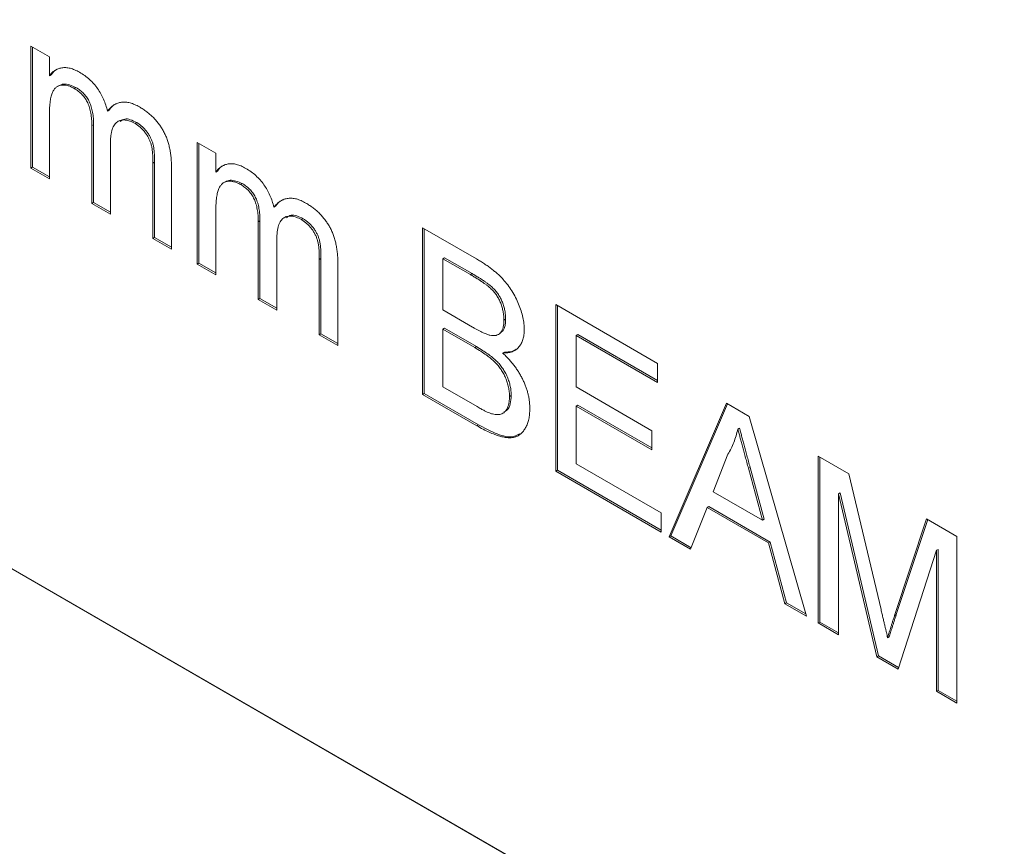
# Model space of a CAD drawing. Units: inches. Extents: x 0.1 to 10.9, y 0 to 8.5.
# Drawn here: x 9.7 to 10.1, y 6.3 to 6.6 of the extents above; entities that cross this region are included whole.
import ezdxf

# ---------------------------------------------------------------- set-up
doc = ezdxf.new("R2010")
doc.units = ezdxf.units.IN
doc.header["$MEASUREMENT"] = 0

msp = doc.modelspace()

# ---------------------------------------------------------------- linework, layer by layer
at = {"color": 7, "linetype": 'Continuous', "lineweight": 18}
for p, q in [((9.2995, 6.63638), (10.643, 5.86079)), ((9.70357, 6.6253), (9.71128, 6.62085)), ((9.70357, 6.57458), (9.70357, 6.6253)), ((9.70428, 6.57499), (9.70428, 6.62489)), ((9.71128, 6.62085), (9.71128, 6.61294)), ((9.71199, 6.61335), (9.71128, 6.61294)), ((9.71542, 6.60902), (9.71454, 6.60851)), ((9.72232, 6.60818), (9.72161, 6.60777)), ((9.71128, 6.59596), (9.71128, 6.57013)), ((9.73621, 6.59875), (9.73551, 6.59834)), ((9.72971, 6.59266), (9.729, 6.59225)), ((9.729, 6.5599), (9.729, 6.59225)), ((9.72971, 6.56031), (9.72971, 6.59266)), ((9.74062, 6.59445), (9.73974, 6.59394)), ((9.74767, 6.59354), (9.74697, 6.59313)), ((10.73351, 5.80852), (9.39001, 6.58411)), ((9.73671, 6.58439), (9.73671, 6.55545)), ((9.77293, 6.58526), (9.78063, 6.58082)), ((9.77293, 6.53454), (9.77293, 6.58526)), ((9.77363, 6.53495), (9.77363, 6.58486)), ((9.78063, 6.58082), (9.78063, 6.57291)), ((9.70428, 6.57499), (9.70357, 6.57458)), ((9.71128, 6.57013), (9.70357, 6.57458)), ((9.71128, 6.57095), (9.70428, 6.57499)), ((9.75514, 6.577), (9.75443, 6.57659)), ((9.75443, 6.54522), (9.75443, 6.57659)), ((9.75514, 6.54563), (9.75514, 6.577)), ((9.76214, 6.57542), (9.76214, 6.54077)), ((9.78134, 6.57331), (9.78063, 6.57291)), ((9.78477, 6.56899), (9.78389, 6.56848)), ((9.79167, 6.56814), (9.79096, 6.56773)), ((9.72971, 6.56031), (9.729, 6.5599)), ((9.73671, 6.55545), (9.729, 6.5599)), ((9.73671, 6.55627), (9.72971, 6.56031)), ((9.80556, 6.55872), (9.80486, 6.55831)), ((9.78063, 6.55593), (9.78063, 6.5301)), ((9.80997, 6.55442), (9.80909, 6.55391)), ((9.79906, 6.55263), (9.79835, 6.55222)), ((9.79835, 6.51987), (9.79835, 6.55222)), ((9.79906, 6.52027), (9.79906, 6.55263)), ((9.81703, 6.5535), (9.81632, 6.5531)), ((9.86684, 6.54974), (9.88934, 6.53675)), ((9.86684, 6.48033), (9.86684, 6.54974)), ((9.86755, 6.48074), (9.86755, 6.54933)), ((9.75514, 6.54563), (9.75443, 6.54522)), ((9.76214, 6.54077), (9.75443, 6.54522)), ((9.76214, 6.54159), (9.75514, 6.54563)), ((9.80606, 6.54435), (9.80606, 6.51542)), ((9.77363, 6.53495), (9.77293, 6.53454)), ((9.78063, 6.5301), (9.77293, 6.53454)), ((9.78063, 6.53091), (9.77363, 6.53495)), ((9.82449, 6.53696), (9.82378, 6.53655)), ((9.82378, 6.50519), (9.82378, 6.53655)), ((9.82449, 6.50559), (9.82449, 6.53696)), ((9.83149, 6.53538), (9.83149, 6.50074)), ((9.87602, 6.53724), (9.87531, 6.53683)), ((9.87531, 6.53683), (9.87531, 6.51548)), ((9.88676, 6.53022), (9.87531, 6.53683)), ((9.88747, 6.53063), (9.87602, 6.53724)), ((9.88747, 6.53063), (9.88676, 6.53022)), ((9.79906, 6.52027), (9.79835, 6.51987)), ((9.80606, 6.51542), (9.79835, 6.51987)), ((9.80606, 6.51623), (9.79906, 6.52027)), ((9.92232, 6.51771), (9.9647, 6.49324)), ((9.92232, 6.4483), (9.92232, 6.51771)), ((9.92303, 6.44871), (9.92303, 6.5173)), ((9.87531, 6.51548), (9.8877, 6.50833)), ((9.90145, 6.51172), (9.90074, 6.51131)), ((9.82449, 6.50559), (9.82378, 6.50519)), ((9.83149, 6.50074), (9.82378, 6.50519)), ((9.83149, 6.50155), (9.82449, 6.50559)), ((9.87602, 6.50788), (9.87531, 6.50747)), ((9.87531, 6.50747), (9.87531, 6.48345)), ((9.88856, 6.49982), (9.87531, 6.50747)), ((9.88927, 6.50023), (9.87602, 6.50788)), ((9.89838, 6.50526), (9.89927, 6.50577)), ((9.9315, 6.50521), (9.9308, 6.50481)), ((9.9308, 6.50481), (9.9308, 6.48345)), ((9.9647, 6.48523), (9.9308, 6.50481)), ((9.9647, 6.48605), (9.9315, 6.50521)), ((9.88927, 6.50023), (9.88856, 6.49982)), ((9.90091, 6.49796), (9.9002, 6.49755)), ((9.9647, 6.49324), (9.9647, 6.48523)), ((9.86755, 6.48074), (9.86684, 6.48033)), ((9.8894, 6.4673), (9.86684, 6.48033)), ((9.89011, 6.46771), (9.86755, 6.48074)), ((9.87531, 6.48345), (9.88953, 6.47524)), ((9.9308, 6.48345), (9.96239, 6.46521)), ((9.90376, 6.47985), (9.90305, 6.47944)), ((9.96958, 6.42102), (9.99344, 6.47665)), ((9.97028, 6.42143), (9.99387, 6.4764)), ((9.99344, 6.47665), (10.003, 6.47113)), ((9.90008, 6.47234), (9.90096, 6.47285)), ((9.9315, 6.47585), (9.9308, 6.47544)), ((9.9308, 6.47544), (9.9308, 6.45142)), ((9.96239, 6.4572), (9.9308, 6.47544)), ((9.96239, 6.45802), (9.9315, 6.47585)), ((10.003, 6.47113), (10.02686, 6.38795)), ((9.89011, 6.46771), (9.8894, 6.4673)), ((9.96239, 6.46521), (9.96239, 6.4572)), ((9.99893, 6.46629), (9.99822, 6.46588)), ((9.9308, 6.45142), (9.96624, 6.43095)), ((9.99411, 6.45543), (9.98796, 6.43977)), ((10.03174, 6.45454), (10.04449, 6.44718)), ((10.03174, 6.38514), (10.03174, 6.45454)), ((10.03245, 6.38554), (10.03245, 6.45413)), ((9.92303, 6.44871), (9.92232, 6.4483)), ((9.96624, 6.42295), (9.92232, 6.4483)), ((9.96624, 6.42376), (9.92303, 6.44871)), ((10.00335, 6.44995), (10.00264, 6.44954)), ((10.00848, 6.42793), (10.00264, 6.44954)), ((10.00918, 6.42834), (10.00335, 6.44995)), ((10.04449, 6.44718), (10.05793, 6.39072)), ((9.98796, 6.43977), (10.00848, 6.42793)), ((10.04092, 6.43938), (10.04022, 6.43897)), ((10.05686, 6.37145), (10.04092, 6.43938)), ((10.05616, 6.37104), (10.04022, 6.43897)), ((10.04022, 6.43897), (10.04022, 6.38024)), ((9.96624, 6.43095), (9.96624, 6.42295)), ((9.98541, 6.43324), (9.97857, 6.41583)), ((9.98612, 6.43364), (9.98541, 6.43324)), ((10.01103, 6.41845), (9.98541, 6.43324)), ((10.01174, 6.41885), (9.98612, 6.43364)), ((10.00918, 6.42834), (10.00848, 6.42793)), ((10.06359, 6.38829), (10.07689, 6.42848)), ((10.06429, 6.3887), (10.07737, 6.4282)), ((10.07689, 6.42848), (10.08953, 6.42118)), ((9.97028, 6.42143), (9.96958, 6.42102)), ((9.97857, 6.41583), (9.96958, 6.42102)), ((9.97883, 6.41649), (9.97028, 6.42143)), ((10.01174, 6.41885), (10.01103, 6.41845)), ((10.01858, 6.39355), (10.01174, 6.41885)), ((10.08953, 6.42118), (10.08953, 6.35177)), ((10.01787, 6.39314), (10.01103, 6.41845)), ((10.08106, 6.41539), (10.06502, 6.36592)), ((10.08176, 6.4158), (10.08106, 6.41539)), ((10.08106, 6.35667), (10.08106, 6.41539)), ((10.08176, 6.35707), (10.08176, 6.4158)), ((10.01858, 6.39355), (10.01787, 6.39314)), ((10.02686, 6.38795), (10.01787, 6.39314)), ((10.02658, 6.38893), (10.01858, 6.39355)), ((10.06429, 6.3887), (10.06359, 6.38829)), ((10.03245, 6.38554), (10.03174, 6.38514)), ((10.04022, 6.38024), (10.03174, 6.38514)), ((10.04022, 6.38106), (10.03245, 6.38554)), ((10.06134, 6.37937), (10.06064, 6.37896)), ((10.05686, 6.37145), (10.05616, 6.37104)), ((10.06502, 6.36592), (10.05616, 6.37104)), ((10.06524, 6.36661), (10.05686, 6.37145)), ((10.08176, 6.35707), (10.08106, 6.35667)), ((10.08953, 6.35259), (10.08176, 6.35707)), ((10.08953, 6.35177), (10.08106, 6.35667))]:
    msp.add_line(p, q, dxfattribs=at)
for points, knots in [([(9.71128, 6.61294), (9.71162, 6.61339), (9.71229, 6.61427), (9.71353, 6.61524), (9.71491, 6.61596), (9.71645, 6.61638), (9.71812, 6.61648), (9.71992, 6.61619), (9.72184, 6.61557), (9.72315, 6.61486), (9.72383, 6.6145)], [0, 0, 0, 0, 0.1266319, 0.2498444, 0.3726046, 0.496751, 0.6205942, 0.7437521, 0.8691668, 1, 1, 1, 1]), ([(9.71199, 6.61335), (9.71272, 6.61441), (9.71345, 6.61547), (9.71461, 6.61582), (9.71463, 6.61582)], [0, 0, 0, 0, 0.988465, 1, 1, 1, 1]), ([(9.72383, 6.6145), (9.72456, 6.61405), (9.72597, 6.61319), (9.72798, 6.61154), (9.72979, 6.60974), (9.73139, 6.60772), (9.73276, 6.60554), (9.73392, 6.60324), (9.73486, 6.60081), (9.73529, 6.59918), (9.73551, 6.59834)], [0, 0, 0, 0, 0.142745, 0.274635, 0.398244, 0.517604, 0.634705, 0.752088, 0.873081, 1, 1, 1, 1]), ([(9.72161, 6.60777), (9.72112, 6.60804), (9.72015, 6.60856), (9.71872, 6.609), (9.71736, 6.6092), (9.71607, 6.60912), (9.71489, 6.60877), (9.71386, 6.60808), (9.71302, 6.60706), (9.71249, 6.60596), (9.71215, 6.6049), (9.7119, 6.60399), (9.71171, 6.60294), (9.71156, 6.60178), (9.71142, 6.60051), (9.71135, 6.59909), (9.71128, 6.59758), (9.71128, 6.59652), (9.71128, 6.59596)], [0, 0, 0, 0, 0.069882, 0.138388, 0.206758, 0.276598, 0.347135, 0.41792, 0.490213, 0.566471, 0.607866, 0.652233, 0.700547, 0.752523, 0.808321, 0.86847, 0.93198, 1, 1, 1, 1]), ([(9.72232, 6.60818), (9.72054, 6.60894), (9.71792, 6.61005), (9.71597, 6.60921), (9.71535, 6.60894)], [0, 0, 0, 0, 0.680908, 1, 1, 1, 1]), ([(9.729, 6.59225), (9.729, 6.59271), (9.72899, 6.59359), (9.7289, 6.59492), (9.72878, 6.59618), (9.72859, 6.59739), (9.72834, 6.59855), (9.72806, 6.59964), (9.72771, 6.60069), (9.7273, 6.60168), (9.72683, 6.60261), (9.72629, 6.60351), (9.72567, 6.60435), (9.72499, 6.60512), (9.72425, 6.60589), (9.72343, 6.60655), (9.72254, 6.60722), (9.72193, 6.60758), (9.72161, 6.60777)], [0, 0, 0, 0, 0.084052, 0.162315, 0.23666, 0.305778, 0.369855, 0.430882, 0.488026, 0.542745, 0.595115, 0.646686, 0.699726, 0.753414, 0.809316, 0.869027, 0.932209, 1, 1, 1, 1]), ([(9.72971, 6.59266), (9.72971, 6.59312), (9.7297, 6.594), (9.72961, 6.59533), (9.72949, 6.59659), (9.72929, 6.5978), (9.72905, 6.59895), (9.72877, 6.60005), (9.72842, 6.60109), (9.72801, 6.60209), (9.72753, 6.60302), (9.727, 6.60391), (9.72638, 6.60475), (9.7257, 6.60553), (9.72496, 6.6063), (9.72413, 6.60696), (9.72325, 6.60762), (9.72264, 6.60799), (9.72232, 6.60818)], [0, 0, 0, 0, 0.084052, 0.162315, 0.23666, 0.305778, 0.369855, 0.430882, 0.488026, 0.542745, 0.595115, 0.646686, 0.699726, 0.753414, 0.809316, 0.869027, 0.932209, 1, 1, 1, 1]), ([(9.73551, 6.59834), (9.73593, 6.59885), (9.73676, 6.59982), (9.7382, 6.60091), (9.73972, 6.60166), (9.74136, 6.60206), (9.74308, 6.60211), (9.74491, 6.6018), (9.74684, 6.60112), (9.74815, 6.60042), (9.74882, 6.60007)], [0, 0, 0, 0, 0.142303, 0.275384, 0.402479, 0.523376, 0.641231, 0.758323, 0.877553, 1, 1, 1, 1]), ([(9.73621, 6.59875), (9.73702, 6.59983), (9.73786, 6.60096), (9.73914, 6.60136), (9.7392, 6.60138)], [0, 0, 0, 0, 0.949662, 1, 1, 1, 1]), ([(9.74882, 6.60007), (9.74934, 6.59976), (9.75035, 6.59915), (9.75182, 6.5981), (9.7532, 6.59699), (9.75449, 6.59578), (9.75568, 6.59451), (9.75679, 6.59316), (9.75779, 6.59172), (9.75872, 6.59022), (9.75953, 6.58863), (9.76023, 6.58696), (9.76082, 6.58522), (9.7613, 6.5834), (9.76169, 6.5815), (9.76194, 6.57954), (9.76212, 6.57748), (9.76213, 6.57612), (9.76214, 6.57542)], [0, 0, 0, 0, 0.068486, 0.133632, 0.195327, 0.254222, 0.311272, 0.366612, 0.421256, 0.47607, 0.531428, 0.588229, 0.647305, 0.709398, 0.775283, 0.845228, 0.920397, 1, 1, 1, 1]), ([(9.74767, 6.59354), (9.74587, 6.59442), (9.74312, 6.59576), (9.74138, 6.59442), (9.74079, 6.59396)], [0, 0, 0, 0, 0.657966, 1, 1, 1, 1]), ([(9.74697, 6.59313), (9.74661, 6.59333), (9.74589, 6.59372), (9.74486, 6.59414), (9.74386, 6.59447), (9.74292, 6.59461), (9.74202, 6.59464), (9.74117, 6.59453), (9.74036, 6.59429), (9.73962, 6.59389), (9.73892, 6.59336), (9.73833, 6.59261), (9.73782, 6.5917), (9.73742, 6.59058), (9.73709, 6.58931), (9.73687, 6.58784), (9.73674, 6.58619), (9.73672, 6.585), (9.73671, 6.58439)], [0, 0, 0, 0, 0.058576, 0.115035, 0.169764, 0.223648, 0.276873, 0.330288, 0.385037, 0.440685, 0.49788, 0.557223, 0.620037, 0.686256, 0.756748, 0.831893, 0.912834, 1, 1, 1, 1]), ([(9.75443, 6.57659), (9.75442, 6.57738), (9.7544, 6.57884), (9.7543, 6.5809), (9.75409, 6.58268), (9.7538, 6.5842), (9.75335, 6.58556), (9.75279, 6.58685), (9.75208, 6.58811), (9.75125, 6.58933), (9.7503, 6.59048), (9.74926, 6.59149), (9.74814, 6.59241), (9.74737, 6.59289), (9.74697, 6.59313)], [0, 0, 0, 0, 0.136415, 0.252897, 0.34922, 0.426932, 0.494452, 0.560702, 0.628626, 0.698836, 0.771418, 0.844157, 0.919964, 1, 1, 1, 1]), ([(9.75514, 6.577), (9.75513, 6.57778), (9.75511, 6.57925), (9.755, 6.58131), (9.75479, 6.58309), (9.7545, 6.58461), (9.75406, 6.58597), (9.75349, 6.58726), (9.75279, 6.58852), (9.75195, 6.58974), (9.75101, 6.59088), (9.74997, 6.5919), (9.74885, 6.59282), (9.74807, 6.5933), (9.74767, 6.59354)], [0, 0, 0, 0, 0.136415, 0.252897, 0.34922, 0.426932, 0.494452, 0.560702, 0.628626, 0.698836, 0.771418, 0.844157, 0.919964, 1, 1, 1, 1]), ([(9.78063, 6.57291), (9.78097, 6.57335), (9.78164, 6.57423), (9.78288, 6.5752), (9.78426, 6.57593), (9.7858, 6.57634), (9.78747, 6.57645), (9.78928, 6.57615), (9.79119, 6.57553), (9.7925, 6.57482), (9.79318, 6.57446)], [0, 0, 0, 0, 0.126632, 0.249844, 0.372605, 0.496751, 0.620594, 0.743752, 0.869167, 1, 1, 1, 1]), ([(9.78134, 6.57331), (9.78207, 6.57437), (9.78281, 6.57544), (9.78396, 6.57578), (9.78398, 6.57578)], [0, 0, 0, 0, 0.9884648, 1, 1, 1, 1]), ([(9.79318, 6.57446), (9.79391, 6.57402), (9.79532, 6.57315), (9.79733, 6.57151), (9.79914, 6.5697), (9.80074, 6.56768), (9.80211, 6.56551), (9.80327, 6.5632), (9.80421, 6.56078), (9.80464, 6.55914), (9.80486, 6.55831)], [0, 0, 0, 0, 0.142745, 0.274635, 0.398244, 0.517604, 0.634705, 0.752088, 0.873081, 1, 1, 1, 1]), ([(9.79096, 6.56773), (9.79047, 6.568), (9.7895, 6.56853), (9.78808, 6.56896), (9.78671, 6.56917), (9.78542, 6.56908), (9.78424, 6.56873), (9.78322, 6.56804), (9.78237, 6.56703), (9.78184, 6.56592), (9.7815, 6.56486), (9.78125, 6.56396), (9.78107, 6.56291), (9.78091, 6.56174), (9.78077, 6.56047), (9.7807, 6.55906), (9.78063, 6.55755), (9.78063, 6.55648), (9.78063, 6.55593)], [0, 0, 0, 0, 0.069882, 0.138388, 0.206758, 0.276598, 0.347135, 0.41792, 0.490213, 0.566471, 0.607866, 0.652233, 0.700547, 0.752523, 0.808321, 0.86847, 0.93198, 1, 1, 1, 1]), ([(9.79167, 6.56814), (9.78989, 6.5689), (9.78727, 6.57001), (9.78532, 6.56917), (9.7847, 6.5689)], [0, 0, 0, 0, 0.680908, 1, 1, 1, 1]), ([(9.79835, 6.55222), (9.79835, 6.55267), (9.79835, 6.55356), (9.79825, 6.55488), (9.79813, 6.55615), (9.79794, 6.55736), (9.79769, 6.55851), (9.79741, 6.5596), (9.79706, 6.56065), (9.79665, 6.56164), (9.79618, 6.56258), (9.79564, 6.56347), (9.79503, 6.56431), (9.79434, 6.56509), (9.7936, 6.56586), (9.79278, 6.56652), (9.79189, 6.56718), (9.79128, 6.56755), (9.79096, 6.56773)], [0, 0, 0, 0, 0.084052, 0.162315, 0.23666, 0.305778, 0.369855, 0.430882, 0.488026, 0.542745, 0.595115, 0.646686, 0.699726, 0.753414, 0.809316, 0.869027, 0.932209, 1, 1, 1, 1]), ([(9.79906, 6.55263), (9.79906, 6.55308), (9.79905, 6.55396), (9.79896, 6.55529), (9.79884, 6.55655), (9.79864, 6.55777), (9.7984, 6.55892), (9.79812, 6.56001), (9.79777, 6.56106), (9.79736, 6.56205), (9.79688, 6.56299), (9.79635, 6.56388), (9.79573, 6.56472), (9.79505, 6.5655), (9.79431, 6.56626), (9.79348, 6.56692), (9.7926, 6.56759), (9.79199, 6.56795), (9.79167, 6.56814)], [0, 0, 0, 0, 0.084052, 0.162315, 0.23666, 0.305778, 0.369855, 0.430882, 0.488026, 0.542745, 0.595115, 0.646686, 0.699726, 0.753414, 0.809316, 0.869027, 0.932209, 1, 1, 1, 1]), ([(9.80486, 6.55831), (9.80528, 6.55881), (9.80611, 6.55978), (9.80755, 6.56087), (9.80908, 6.56163), (9.81071, 6.56203), (9.81243, 6.56207), (9.81426, 6.56177), (9.81619, 6.56109), (9.8175, 6.56039), (9.81817, 6.56003)], [0, 0, 0, 0, 0.142303, 0.275384, 0.402479, 0.523376, 0.641231, 0.758323, 0.877553, 1, 1, 1, 1]), ([(9.80556, 6.55872), (9.80637, 6.55979), (9.80721, 6.56093), (9.80849, 6.56132), (9.80855, 6.56134)], [0, 0, 0, 0, 0.949662, 1, 1, 1, 1]), ([(9.81817, 6.56003), (9.81869, 6.55972), (9.8197, 6.55911), (9.82117, 6.55806), (9.82255, 6.55696), (9.82384, 6.55575), (9.82503, 6.55448), (9.82614, 6.55313), (9.82714, 6.55169), (9.82807, 6.55018), (9.82888, 6.54859), (9.82958, 6.54692), (9.83017, 6.54518), (9.83065, 6.54337), (9.83104, 6.54147), (9.83129, 6.5395), (9.83147, 6.53744), (9.83148, 6.53608), (9.83149, 6.53538)], [0, 0, 0, 0, 0.068486, 0.133632, 0.195327, 0.254222, 0.311272, 0.366612, 0.421256, 0.47607, 0.531428, 0.588229, 0.647305, 0.709398, 0.775283, 0.845228, 0.920397, 1, 1, 1, 1]), ([(9.81632, 6.5531), (9.81596, 6.5533), (9.81525, 6.55369), (9.81421, 6.55411), (9.81321, 6.55443), (9.81227, 6.55457), (9.81137, 6.55461), (9.81052, 6.55449), (9.80971, 6.55425), (9.80897, 6.55385), (9.80827, 6.55333), (9.80768, 6.55258), (9.80717, 6.55166), (9.80677, 6.55055), (9.80644, 6.54927), (9.80622, 6.54781), (9.80609, 6.54615), (9.80607, 6.54497), (9.80606, 6.54435)], [0, 0, 0, 0, 0.058576, 0.115035, 0.169764, 0.223648, 0.276873, 0.330288, 0.385037, 0.440685, 0.49788, 0.557223, 0.620037, 0.686256, 0.756748, 0.831893, 0.912834, 1, 1, 1, 1]), ([(9.81703, 6.5535), (9.81522, 6.55439), (9.81247, 6.55573), (9.81073, 6.55438), (9.81014, 6.55392)], [0, 0, 0, 0, 0.657966, 1, 1, 1, 1]), ([(9.82378, 6.53655), (9.82377, 6.53734), (9.82375, 6.5388), (9.82365, 6.54087), (9.82344, 6.54264), (9.82315, 6.54416), (9.8227, 6.54553), (9.82214, 6.54682), (9.82143, 6.54808), (9.8206, 6.5493), (9.81965, 6.55044), (9.81861, 6.55145), (9.81749, 6.55238), (9.81672, 6.55285), (9.81632, 6.5531)], [0, 0, 0, 0, 0.136415, 0.252897, 0.34922, 0.426932, 0.494452, 0.560702, 0.628626, 0.698836, 0.771418, 0.844157, 0.919964, 1, 1, 1, 1]), ([(9.82449, 6.53696), (9.82448, 6.53775), (9.82446, 6.53921), (9.82435, 6.54128), (9.82414, 6.54305), (9.82385, 6.54457), (9.82341, 6.54594), (9.82285, 6.54722), (9.82214, 6.54848), (9.8213, 6.54971), (9.82036, 6.55085), (9.81932, 6.55186), (9.8182, 6.55279), (9.81742, 6.55326), (9.81703, 6.5535)], [0, 0, 0, 0, 0.136415, 0.252897, 0.34922, 0.426932, 0.494452, 0.560702, 0.628626, 0.698836, 0.771418, 0.844157, 0.919964, 1, 1, 1, 1]), ([(9.88934, 6.53675), (9.8899, 6.53642), (9.89099, 6.53579), (9.89258, 6.53475), (9.89408, 6.53371), (9.89551, 6.53268), (9.89684, 6.5316), (9.8981, 6.53052), (9.89927, 6.52941), (9.9007, 6.52792), (9.90235, 6.52597), (9.9041, 6.52343), (9.90563, 6.52074), (9.90691, 6.51793), (9.90793, 6.51511), (9.90867, 6.51237), (9.90914, 6.50973), (9.90919, 6.50809), (9.90922, 6.50728)], [0, 0, 0, 0, 0.058709, 0.114558, 0.167592, 0.217882, 0.265672, 0.310945, 0.353952, 0.394889, 0.47292, 0.548938, 0.625094, 0.702565, 0.779827, 0.85412, 0.927184, 1, 1, 1, 1]), ([(9.90074, 6.51131), (9.90073, 6.51189), (9.9007, 6.51302), (9.90044, 6.51479), (9.9, 6.51655), (9.89942, 6.51828), (9.89866, 6.51995), (9.89775, 6.52153), (9.89667, 6.52296), (9.89566, 6.52405), (9.89475, 6.52489), (9.89394, 6.52554), (9.89302, 6.52624), (9.89199, 6.52697), (9.89084, 6.52774), (9.88958, 6.52855), (9.88821, 6.52938), (9.88726, 6.52994), (9.88676, 6.53022)], [0, 0, 0, 0, 0.075992, 0.148099, 0.218319, 0.287009, 0.353765, 0.418754, 0.483764, 0.55034, 0.58703, 0.629249, 0.677318, 0.730109, 0.788915, 0.853786, 0.924128, 1, 1, 1, 1]), ([(9.90145, 6.51172), (9.90143, 6.5123), (9.9014, 6.51343), (9.90115, 6.5152), (9.90071, 6.51696), (9.90013, 6.51869), (9.89936, 6.52036), (9.89846, 6.52194), (9.89738, 6.52337), (9.89637, 6.52446), (9.89546, 6.5253), (9.89465, 6.52595), (9.89373, 6.52664), (9.89269, 6.52738), (9.89155, 6.52815), (9.89029, 6.52896), (9.88892, 6.52979), (9.88797, 6.53035), (9.88747, 6.53063)], [0, 0, 0, 0, 0.075992, 0.148099, 0.218319, 0.287009, 0.353765, 0.418754, 0.483764, 0.55034, 0.58703, 0.629249, 0.677318, 0.730109, 0.788915, 0.853786, 0.924128, 1, 1, 1, 1]), ([(9.89493, 6.50498), (9.89539, 6.5049), (9.89628, 6.50474), (9.89747, 6.50488), (9.89849, 6.50525), (9.89932, 6.50594), (9.89996, 6.50689), (9.90043, 6.50811), (9.90069, 6.5096), (9.90072, 6.51073), (9.90074, 6.51131)], [0, 0, 0, 0, 0.132309, 0.255065, 0.374368, 0.490598, 0.608339, 0.730175, 0.860069, 1, 1, 1, 1]), ([(9.89906, 6.5059), (9.89955, 6.50619), (9.90119, 6.50715), (9.90134, 6.50983), (9.90145, 6.51172)], [0, 0, 0, 0, 0.297292, 1, 1, 1, 1]), ([(9.8877, 6.50833), (9.88811, 6.50809), (9.88889, 6.50765), (9.89001, 6.50705), (9.89105, 6.50649), (9.89199, 6.50605), (9.89286, 6.50566), (9.89363, 6.50536), (9.89431, 6.50512), (9.89473, 6.50502), (9.89493, 6.50498)], [0, 0, 0, 0, 0.16698, 0.320807, 0.463135, 0.594248, 0.712367, 0.819455, 0.915752, 1, 1, 1, 1]), ([(9.90922, 6.50728), (9.90919, 6.50655), (9.90914, 6.5051), (9.90869, 6.50318), (9.90799, 6.50147), (9.907, 6.50001), (9.90575, 6.49882), (9.90416, 6.49803), (9.90231, 6.49757), (9.90092, 6.49756), (9.9002, 6.49755)], [0, 0, 0, 0, 0.11583, 0.230542, 0.347315, 0.467217, 0.591825, 0.720002, 0.855617, 1, 1, 1, 1]), ([(9.90305, 6.47944), (9.90304, 6.48009), (9.90301, 6.48134), (9.9027, 6.48329), (9.90218, 6.48524), (9.90149, 6.48716), (9.9006, 6.48902), (9.89954, 6.49076), (9.89831, 6.49238), (9.8969, 6.49391), (9.89524, 6.49538), (9.89329, 6.49684), (9.89103, 6.49837), (9.88942, 6.49932), (9.88856, 6.49982)], [0, 0, 0, 0, 0.080117, 0.156237, 0.229341, 0.301952, 0.373233, 0.442739, 0.512878, 0.586084, 0.667836, 0.763744, 0.874116, 1, 1, 1, 1]), ([(9.90376, 6.47985), (9.90375, 6.48049), (9.90371, 6.48174), (9.90341, 6.4837), (9.90289, 6.48565), (9.9022, 6.48757), (9.90131, 6.48942), (9.90024, 6.49117), (9.89902, 6.49279), (9.8976, 6.49432), (9.89594, 6.49579), (9.894, 6.49725), (9.89174, 6.49878), (9.89012, 6.49973), (9.88927, 6.50023)], [0, 0, 0, 0, 0.080117, 0.156237, 0.229341, 0.301952, 0.373233, 0.442739, 0.512878, 0.586084, 0.667836, 0.763744, 0.874116, 1, 1, 1, 1]), ([(9.9002, 6.49755), (9.90064, 6.49714), (9.90151, 6.49632), (9.90276, 6.49503), (9.90393, 6.4937), (9.90503, 6.49233), (9.90605, 6.49092), (9.90697, 6.48947), (9.90784, 6.488), (9.90861, 6.4865), (9.90929, 6.48498), (9.90989, 6.48345), (9.9104, 6.48193), (9.91081, 6.48041), (9.91114, 6.4789), (9.91137, 6.47739), (9.9115, 6.47589), (9.91152, 6.47491), (9.91153, 6.47441)], [0, 0, 0, 0, 0.070457, 0.137942, 0.203557, 0.267663, 0.330151, 0.391492, 0.452186, 0.51267, 0.572963, 0.632995, 0.692353, 0.751489, 0.81161, 0.872975, 0.935427, 1, 1, 1, 1]), ([(9.9059, 6.49915), (9.90532, 6.49881), (9.90386, 6.49796), (9.90201, 6.49796), (9.90091, 6.49796)], [0, 0, 0, 0, 0.403817, 1, 1, 1, 1]), ([(9.89467, 6.4726), (9.89509, 6.47246), (9.89591, 6.47219), (9.89705, 6.47197), (9.89811, 6.47186), (9.89905, 6.47196), (9.89991, 6.47221), (9.90066, 6.47269), (9.90136, 6.47334), (9.90195, 6.4742), (9.90245, 6.47523), (9.90279, 6.47647), (9.90302, 6.47787), (9.90304, 6.47891), (9.90305, 6.47944)], [0, 0, 0, 0, 0.088975, 0.172278, 0.251089, 0.325435, 0.397964, 0.473424, 0.551952, 0.635601, 0.721855, 0.810254, 0.903171, 1, 1, 1, 1]), ([(9.9007, 6.47311), (9.9012, 6.4733), (9.90251, 6.47381), (9.90353, 6.47635), (9.90368, 6.47868), (9.90376, 6.47985)], [0, 0, 0, 0, 0.232705, 0.616101, 1, 1, 1, 1]), ([(9.91153, 6.47441), (9.91151, 6.47363), (9.91147, 6.47209), (9.91112, 6.47), (9.91058, 6.4681), (9.90981, 6.46646), (9.90889, 6.46505), (9.90786, 6.46392), (9.90672, 6.46308), (9.90546, 6.46255), (9.90406, 6.46229), (9.90251, 6.46227), (9.9008, 6.46247), (9.89892, 6.46292), (9.89684, 6.46362), (9.89455, 6.46459), (9.89205, 6.46581), (9.89031, 6.46679), (9.8894, 6.4673)], [0, 0, 0, 0, 0.064267, 0.127446, 0.189102, 0.251362, 0.31168, 0.368648, 0.422132, 0.47352, 0.525243, 0.57961, 0.636883, 0.69792, 0.763889, 0.836284, 0.914662, 1, 1, 1, 1]), ([(9.88953, 6.47524), (9.8901, 6.47491), (9.89114, 6.47431), (9.89256, 6.47357), (9.89371, 6.47297), (9.89438, 6.47271), (9.89467, 6.4726)], [0, 0, 0, 0, 0.329301, 0.605126, 0.827591, 1, 1, 1, 1]), ([(9.90728, 6.46387), (9.90617, 6.46335), (9.90332, 6.462), (9.89707, 6.46399), (9.89243, 6.46647), (9.89011, 6.46771)], [0, 0, 0, 0, 0.2411944, 0.6200735, 1, 1, 1, 1]), ([(9.99822, 6.46588), (9.99799, 6.46492), (9.99753, 6.46298), (9.99657, 6.4603), (9.99546, 6.45775), (9.99456, 6.45621), (9.99411, 6.45543)], [0, 0, 0, 0, 0.247289, 0.496559, 0.746365, 1, 1, 1, 1]), ([(10.00264, 6.44954), (10.00241, 6.45037), (10.00198, 6.452), (10.00132, 6.45438), (10.00073, 6.45663), (10.00014, 6.45874), (9.99962, 6.46072), (9.99913, 6.46255), (9.99865, 6.46426), (9.99836, 6.46536), (9.99822, 6.46588)], [0, 0, 0, 0, 0.153148, 0.299433, 0.436426, 0.565671, 0.686508, 0.799269, 0.903395, 1, 1, 1, 1]), ([(10.00335, 6.44995), (10.00312, 6.45078), (10.00268, 6.45241), (10.00203, 6.45479), (10.00143, 6.45704), (10.00085, 6.45915), (10.00032, 6.46112), (9.99984, 6.46296), (9.99935, 6.46467), (9.99907, 6.46577), (9.99893, 6.46629)], [0, 0, 0, 0, 0.153148, 0.299433, 0.436426, 0.565671, 0.686508, 0.799269, 0.903395, 1, 1, 1, 1]), ([(10.05793, 6.39072), (10.05807, 6.39008), (10.05836, 6.38885), (10.05878, 6.38706), (10.05917, 6.38541), (10.05952, 6.38388), (10.05985, 6.38248), (10.06013, 6.3812), (10.0604, 6.38004), (10.06056, 6.37931), (10.06064, 6.37896)], [0, 0, 0, 0, 0.162526, 0.314315, 0.454978, 0.584519, 0.704567, 0.813495, 0.911681, 1, 1, 1, 1]), ([(10.06064, 6.37896), (10.06072, 6.37925), (10.0609, 6.37984), (10.06119, 6.38078), (10.0615, 6.38182), (10.06186, 6.38292), (10.06225, 6.38413), (10.06265, 6.38545), (10.06312, 6.38683), (10.06343, 6.38779), (10.06359, 6.38829)], [0, 0, 0, 0, 0.089205, 0.189833, 0.299233, 0.419261, 0.549207, 0.689074, 0.839579, 1, 1, 1, 1]), ([(10.06134, 6.37937), (10.06143, 6.37965), (10.0616, 6.38025), (10.06189, 6.38119), (10.0622, 6.38223), (10.06257, 6.38333), (10.06296, 6.38454), (10.06336, 6.38586), (10.06382, 6.38724), (10.06413, 6.3882), (10.06429, 6.3887)], [0, 0, 0, 0, 0.089205, 0.189833, 0.299233, 0.419261, 0.549207, 0.689074, 0.839579, 1, 1, 1, 1])]:
    msp.add_open_spline(points, degree=3, knots=knots, dxfattribs=at)

doc.saveas('drawing.dxf')
